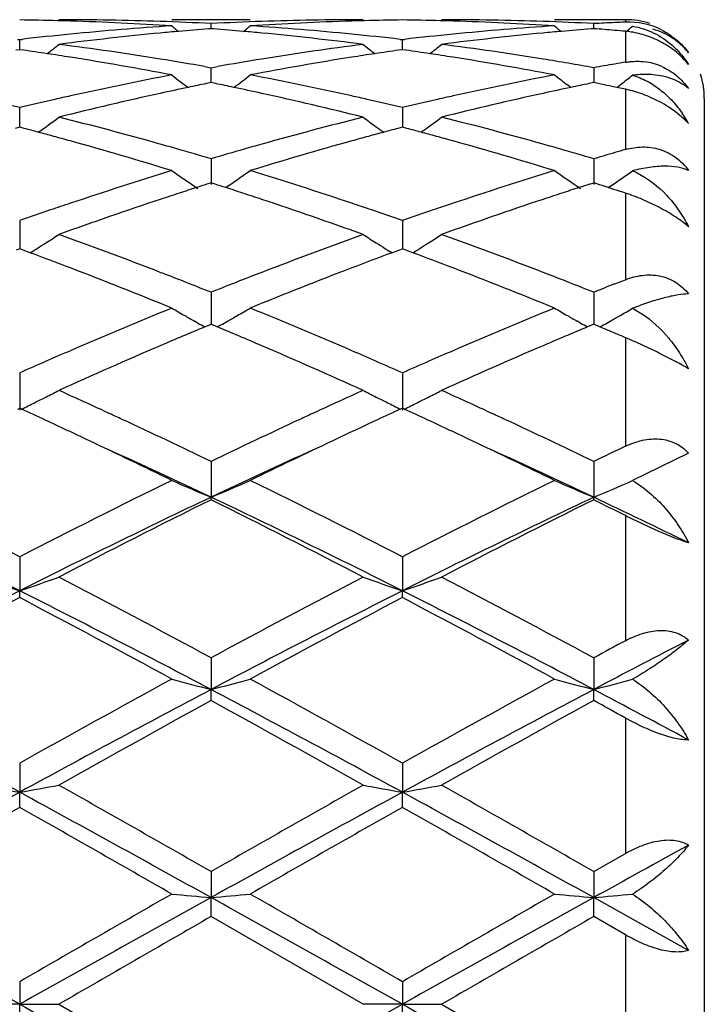
# Model space of a CAD drawing. Units: inches. Extents: x 5.6 to 16.3, y 6.8 to 11.7.
# Drawn here: x 16.1 to 16.3, y 10.3 to 10.5 of the extents above; entities that cross this region are included whole.
import ezdxf

# ---------------------------------------------------------------- set-up
doc = ezdxf.new("R2010")
doc.units = ezdxf.units.IN
doc.header["$LTSCALE"] = 1.21
doc.header["$MEASUREMENT"] = 0
doc.layers.get('0').update_dxf_attribs({"linetype": 'CONTINUOUS'})

msp = doc.modelspace()

# ---------------------------------------------------------------- linework, layer by layer
at = {"color": 7, "linetype": 'CONTINUOUS'}
for p, q in [((16.1844115691, 10.5251695021), (16.1645033778, 10.5251695021)), ((16.2797023427, 10.5251695021), (16.2616714309, 10.5251695021)), ((16.174457569, 10.5228885268), (16.1738372403, 10.5228400022)), ((16.1744575655, 10.5228892633), (16.174457569, 10.5241753111)), ((16.1750778406, 10.5228400076), (16.174457569, 10.5228885268)), ((16.2716253637, 10.5228885016), (16.2710052044, 10.5228399937)), ((16.2716253831, 10.5228892381), (16.2716253637, 10.5241753276)), ((16.1253457532, 10.5201767378), (16.1258736821, 10.5201159458)), ((16.1258736821, 10.5201159458), (16.1264016267, 10.5201767416)), ((16.125873693, 10.517558485), (16.1258736818, 10.520115946)), ((16.2225133963, 10.5201766889), (16.2230413522, 10.5201158916)), ((16.223041343, 10.5175585513), (16.223041352, 10.5201158918)), ((16.2230413522, 10.5201158916), (16.2235692939, 10.5201766857)), ((16.1258736818, 10.5175581875), (16.1249284409, 10.5174239758)), ((16.1268190275, 10.5174239564), (16.1258736818, 10.5175581875)), ((16.223041352, 10.5175582538), (16.222096058, 10.5174240308)), ((16.2239865616, 10.5174240464), (16.223041352, 10.5175582538)), ((16.1728204704, 10.5132657939), (16.1744575687, 10.5129759049)), ((16.1744575612, 10.5098494188), (16.174457569, 10.5129759046)), ((16.1744575687, 10.5129759049), (16.1760946428, 10.5132657843)), ((16.2716253637, 10.5129759625), (16.2716254161, 10.509180289)), ((16.174457569, 10.509180076), (16.1733273369, 10.5089496544)), ((16.1744575596, 10.5091803635), (16.1744575612, 10.5098494188)), ((16.1755877389, 10.5089496714), (16.174457569, 10.509180076)), ((16.2658077492, 10.5079492717), (16.2649680107, 10.5085909141)), ((16.2716253634, 10.5091800103), (16.2704953059, 10.508949641)), ((16.2727246891, 10.5089559036), (16.2716253634, 10.5091800103)), ((16.2743176989, 10.508628481), (16.2727246891, 10.5089559036)), ((16.2774669972, 10.5079718872), (16.2770100244, 10.5080679257)), ((16.2797023427, 10.5074983666), (16.2774669972, 10.5079718872)), ((16.2774691789, 10.5079687038), (16.2782189437, 10.5085414927)), ((16.2782189437, 10.5085414927), (16.2786442236, 10.5088675011)), ((16.2997023427, 10.5051632198), (16.2997023427, 10.0451757845)), ((16.1258736949, 10.4996325866), (16.1258736818, 10.5028458223)), ((16.223041352, 10.5028457101), (16.2230413357, 10.4978589431)), ((16.1258736818, 10.4978585621), (16.1247021713, 10.4975503546)), ((16.1270452971, 10.4975503169), (16.1258736818, 10.4978585621)), ((16.1258737022, 10.4978588189), (16.1258736949, 10.4996325866)), ((16.2230413521, 10.4978586852), (16.2218697969, 10.4975504568)), ((16.2242128227, 10.4975504872), (16.2230413521, 10.4978586852)), ((16.174457569, 10.4898518923), (16.1744575533, 10.4833348311)), ((16.2716253637, 10.4898519881), (16.2716254505, 10.4833347208)), ((16.1744575689, 10.4837373578), (16.1733803285, 10.4833937948)), ((16.1755347525, 10.4833938193), (16.1744575689, 10.4837373578)), ((16.1781409743, 10.4825377588), (16.1790273474, 10.4831378847)), ((16.2705482802, 10.4833937672), (16.2716253634, 10.4837372549)), ((16.2726876605, 10.483398456), (16.2716253634, 10.4837372549)), ((16.2743176989, 10.4828761497), (16.2726876605, 10.483398456)), ((16.2753254702, 10.4825517602), (16.2743176989, 10.4828761497)), ((16.2770100244, 10.4820070143), (16.2753254702, 10.4825517602)), ((16.2753267625, 10.4825494496), (16.2761943975, 10.4831368914)), ((16.1258736818, 10.4741590569), (16.1258737108, 10.4669923312)), ((16.223041352, 10.4741588929), (16.2230413289, 10.4669925049)), ((16.1258736819, 10.4669923774), (16.1250091302, 10.4666718973)), ((16.1267383228, 10.4666718538), (16.1258736819, 10.4669923774)), ((16.1285124561, 10.466011793), (16.1267383228, 10.4666718538)), ((16.1285145827, 10.465996065), (16.1292136488, 10.4664302188)), ((16.2204005874, 10.4659962882), (16.2197014914, 10.4664304619)), ((16.2204027117, 10.4660120182), (16.2221767566, 10.466672045)), ((16.2221767566, 10.466672045), (16.2230413521, 10.4669925511)), ((16.2239058758, 10.4666720802), (16.2230413521, 10.4669925511)), ((16.225679949, 10.4660120606), (16.2239058758, 10.4666720802)), ((16.2256820726, 10.4659963307), (16.2263810768, 10.4664304553)), ((16.277010024, 10.4580961776), (16.2787778099, 10.4587903709)), ((16.2787778099, 10.4587903709), (16.2797023427, 10.4591522084)), ((16.174457569, 10.4559628083), (16.174457549, 10.4478359346)), ((16.2716253637, 10.4559629374), (16.2716254735, 10.4478357997)), ((16.2814841, 10.4518899651), (16.2838156044, 10.4505182475)), ((16.1711179615, 10.4481507965), (16.1702842135, 10.4486211905)), ((16.1728804681, 10.4471765425), (16.1739021881, 10.4476041457)), ((16.1739021881, 10.4476041457), (16.1744575689, 10.4478361764)), ((16.1750129032, 10.4476041695), (16.1744575689, 10.4478361764)), ((16.1760346409, 10.4471765668), (16.1750129032, 10.4476041695)), ((16.1777971463, 10.4481508347), (16.1786309445, 10.4486212642)), ((16.2682860761, 10.4481505921), (16.2674518084, 10.4486213013)), ((16.2710701171, 10.447604084), (16.2700482811, 10.4471764638)), ((16.2716253634, 10.4478360415), (16.2710701171, 10.447604084)), ((16.2721766268, 10.4476057248), (16.2716253634, 10.4478360415)), ((16.2732102083, 10.447173143), (16.2721766268, 10.4476057248)), ((16.2749326562, 10.4481322907), (16.275797952, 10.4486204216)), ((16.2743176989, 10.4467085398), (16.2732102083, 10.447173143)), ((16.1258736818, 10.4354941246), (16.1258737215, 10.426053316)), ((16.223041352, 10.4354939167), (16.2230413205, 10.4260535519)), ((16.1253988208, 10.4262890847), (16.1258736819, 10.4265073927)), ((16.1263485822, 10.4262890595), (16.1258736819, 10.4265073927)), ((16.1470637374, 10.4259186885), (16.1487052265, 10.4251615422)), ((16.20021021, 10.4251615204), (16.2018517743, 10.4259186965)), ((16.2230413522, 10.4265076083), (16.2225664781, 10.4262892876)), ((16.2235161951, 10.4262893076), (16.2230413522, 10.4265076083)), ((16.2442319513, 10.42591807), (16.2458718951, 10.4251616417)), ((16.2957032999, 10.4151095492), (16.2814841, 10.4081352117)), ((16.174457569, 10.4130079931), (16.174457545, 10.4039212637)), ((16.2716253637, 10.413008149), (16.2716254948, 10.4039211165)), ((16.174457569, 10.4032767671), (16.174457545, 10.4039212637)), ((16.2716253637, 10.4032766067), (16.2716254948, 10.4039211165)), ((16.1258736818, 10.3887898462), (16.1258737215, 10.3801688672)), ((16.223041352, 10.3887896049), (16.2230413205, 10.3801690314)), ((16.1258736818, 10.3784336942), (16.1258737215, 10.3801688672)), ((16.223041352, 10.3784339409), (16.2230413205, 10.3801690314)), ((16.174457569, 10.3631413803), (16.174457545, 10.3550970345)), ((16.2716253637, 10.3631415552), (16.2716254948, 10.3550969432)), ((16.174457569, 10.3522935246), (16.174457545, 10.3550970345)), ((16.2716253637, 10.3522933469), (16.2716254948, 10.3550969432)), ((16.1258736818, 10.3363881694), (16.1258737215, 10.3290193118)), ((16.223041352, 10.3363879067), (16.2230413205, 10.329019396)), ((16.1258736818, 10.3251818979), (16.1258737215, 10.3290193118)), ((16.223041352, 10.3251821634), (16.2230413205, 10.329019396)), ((16.2716253637, 10.3088636754), (16.2797023427, 10.3134784819)), ((16.174457569, 10.3088634902), (16.174457545, 10.3022649052)), ((16.2716253637, 10.3088636754), (16.2716254948, 10.3022648742)), ((16.174457569, 10.2974429615), (16.174457545, 10.3022649052)), ((16.2716253637, 10.2974427756), (16.2716254948, 10.3022648742)), ((16.2957032999, 10.2888580234), (16.2716254948, 10.3022648742)), ((16.2130864619, 10.2751695021), (16.1744575688, 10.2974429614)), ((16.2797023427, 10.2927942289), (16.2716253633, 10.2974427755)), ((16.1258736818, 10.2809167329), (16.1258737215, 10.2751695021)), ((16.223041352, 10.2809164621), (16.2230413205, 10.2751695021)), ((16.1258737215, 10.2751695021), (16.1159185933, 10.2751695022)), ((16.1258736818, 10.2694222713), (16.1258737215, 10.2751695021)), ((16.1258737215, 10.2751695021), (16.1358290675, 10.2751695021)), ((16.1358290675, 10.2751695021), (16.174457569, 10.2528960428)), ((16.2230413205, 10.2751695021), (16.213086462, 10.2751695021)), ((16.2230413205, 10.2751695021), (16.232996014, 10.2751695021)), ((16.223041352, 10.2694225421), (16.2230413205, 10.2751695021)), ((16.232996014, 10.2751695021), (16.2716253637, 10.252896229))]:
    msp.add_line(p, q, dxfattribs=at)
at = {"color": 9, "linetype": 'CONTINUOUS'}
for p, q in [((16.2797023427, 10.5251695021), (16.2797023427, 10.5245474663)), ((16.2797023427, 10.5222169107), (16.2797023427, 10.5143731695)), ((16.2797023427, 10.5074983666), (16.2797023427, 10.492204202)), ((16.2797023427, 10.481129883), (16.2797023427, 10.4591522084)), ((16.2797023427, 10.4444336859), (16.2797023427, 10.4168745536)), ((16.2797023427, 10.3992498758), (16.2797023427, 10.3674912159)), ((16.2797023427, 10.3478441577), (16.2797023427, 10.3134784819)), ((16.2797023427, 10.2927942289), (16.2797023427, 10.2575447757))]:
    msp.add_line(p, q, dxfattribs=at)
at = {"color": 7, "linetype": 'CONTINUOUS'}
for centre, radius, start, end in [((16.1159058826, 9.7742206989), 0.7509488904, 88.5054567257, 89.2394560997), ((16.1358193287, 9.7742195744), 0.7509499278, 88.0340285828, 89.9992569545), ((16.2130963319, 9.7742014317), 0.7509680705, 90.0007530485, 91.9659451706), ((16.2330085246, 9.774230502), 0.7509390861, 90.7605060173, 91.4944792477), ((16.2130739543, 9.7741927182), 0.7509768695, 88.5055948483, 89.2395150724), ((16.2329855561, 9.7741596291), 0.7510098731, 88.0341308086, 89.9992021473), ((16.2797023427, 10.5051695021), 0.02, 72, 90), ((16.1158832256, 9.7733083937), 0.7518614762, 88.2571712032, 88.5055440021), ((16.115728837, 9.7692182289), 0.755954445, 86.3006793423, 88.2549033845), ((16.2139925168, 9.7587854642), 0.766411579, 93.7023096827, 95.6341004424), ((16.1357066717, 9.7709342706), 0.7542371626, 87.0549836143, 88.034037295), ((16.4524399679, 10.873897215), 0.4534504736, 230.5807451389, 230.8645013228), ((16.2338733635, 9.7593937097), 0.7658032238, 94.4963897482, 95.0664207085), ((16.2132095132, 9.7708999117), 0.75427153, 91.9659341161, 92.9449617592), ((16.1150423291, 9.7593862658), 0.7658106023, 84.9336801198, 85.5036995734), ((15.896460205, 10.8739105328), 0.4534701432, 309.1358916127, 309.4196284312), ((16.2331269108, 9.7704697643), 0.7547016981, 91.7435028118, 93.7009661133), ((16.1350913003, 9.7608658586), 0.7643246228, 84.3631907913, 86.3002526561), ((16.2330309503, 9.7733275343), 0.7518423315, 91.4943929919, 91.7428193913), ((16.2130518001, 9.773300627), 0.7518692351, 88.2572110065, 88.5056800849), ((16.2129022315, 9.7693377655), 0.7558348129, 86.3004987567, 88.255014335), ((16.3111710566, 9.7586707473), 0.7665267338, 93.7025382017, 95.6340212963), ((16.2328705709, 9.7707954826), 0.7543759841, 87.0552297773, 88.0341677781), ((16.549683839, 10.8739748642), 0.4535586032, 230.5795748161, 230.8632496362), ((16.3310408218, 9.75934316), 0.7658535698, 94.4960555923, 95.0660514043), ((16.3104399268, 9.7696248079), 0.7555481836, 92.7403155792, 92.944736131), ((16.2123291761, 9.7608980908), 0.7642940691, 85.3478819775, 85.5503530162), ((16.310401438, 9.7704285058), 0.7547435645, 92.5357112555, 92.740314014), ((16.2122190452, 9.7595448667), 0.7656517672, 85.1457116278, 85.3478809272), ((16.3103687348, 9.771166492), 0.7540048541, 92.3309393761, 92.5357096486), ((16.2804598481, 10.5059143265), 0.0186485311, 63.2212959185, 92.3280011997), ((15.9937806843, 10.873735528), 0.4532385696, 309.1366019809, 309.4031191069), ((16.2150065453, 9.7484750572), 0.7767717305, 95.6338720408, 96.5498806206), ((16.2349725244, 9.7478037109), 0.7774453003, 95.4168107589, 97.326575891), ((16.2341630176, 9.7561038179), 0.7691058415, 95.0662709974, 95.4151451412), ((16.1147533942, 9.7561044818), 0.7691050803, 84.5849271342, 84.9338294269), ((16.1136103132, 9.7448197972), 0.7804472795, 82.6771349871, 84.5795648626), ((16.1340467813, 9.7497773459), 0.7754621136, 83.449295197, 84.3668607457), ((16.3121822104, 9.7483883401), 0.7768587384, 95.6337857201, 96.5497375653), ((16.3321216355, 9.7479555304), 0.7772924458, 95.4165587163, 97.3266990565), ((16.3313188207, 9.7561854049), 0.7690235378, 95.0659076219, 95.4148926028), ((16.2120976693, 9.7581160538), 0.7670857262, 84.9438579328, 85.14570927), ((16.2777023643, 10.4996804014), 0.0226250783, 81.2650875283, 84.928632609), ((15.8525523495, 10.870154792), 0.4512478122, 308.3998146645, 308.8852790351), ((16.0341798708, 9.7279430745), 0.7974633275, 80.8071241386, 82.6768325417), ((16.3153160693, 9.7239378299), 0.8015098864, 97.3278243537, 99.1881027486), ((16.4963713328, 10.8701652483), 0.4512610695, 231.1147485867, 231.6001745956), ((15.9496703831, 10.8702112126), 0.451322436, 308.4002696877, 308.8856161256), ((16.131315612, 9.7277175165), 0.7976910233, 80.807500503, 82.6766745333), ((16.0137708766, 9.7246980741), 0.8007460327, 81.448410829, 81.8839513449), ((16.0129166384, 9.7190167304), 0.8064912384, 81.023718963, 81.4484160791), ((16.0098231848, 9.7001369908), 0.8256224234, 79.2018384125, 81.0160959785), ((16.0311052583, 9.7083596783), 0.8172863979, 80.0145986862, 80.8136782699), ((16.3181721508, 9.7062022509), 0.8194739564, 99.1872278244, 99.9841929623), ((16.3382591222, 9.7049220724), 0.8207660788, 98.9786584151, 100.8036475999), ((16.3359880287, 9.7190850829), 0.8064221731, 98.5515522584, 98.9763214306), ((16.3351351928, 9.7247571137), 0.8006863852, 98.1160056309, 98.5515574196), ((16.1109449424, 9.7247176637), 0.8007258063, 81.4486900266, 81.8842170518), ((16.1101006016, 9.7191019671), 0.806404623, 81.0238740794, 81.4486951351), ((16.1070560366, 9.7005196142), 0.825234435, 79.2012807017, 81.0163751912), ((16.1281016873, 9.7072747791), 0.8183846545, 79.8995563312, 80.8140198029), ((16.4162653224, 9.7009360726), 0.8248208899, 99.9096542706, 100.0995639259), ((16.4157254241, 9.704026305), 0.8216838489, 99.719128797, 99.9096522161), ((16.415205482, 9.7070620289), 0.8186039204, 99.5279985278, 99.7191292751), ((16.282570662, 10.4988655728), 0.0157417967, 66.3444471298, 82.8333918423), ((16.3254088761, 9.6679973224), 0.8583593179, 100.8044171085, 102.5599010045), ((16.440888656, 10.8651357908), 0.4491120183, 232.0187272786, 232.6852325853), ((15.908012147, 10.8651492307), 0.4491313159, 307.3151768719, 307.9816397973), ((16.0246776733, 9.673675695), 0.8525619862, 77.4339690672, 79.2013881544), ((16.4226541024, 9.6676375235), 0.8587272053, 100.8049748124, 102.5596919296), ((16.5382264051, 10.8653393139), 0.4493768696, 232.0176425585, 232.548986428), ((16.0051640922, 10.8651817203), 0.4491672351, 307.5071462294, 307.9652122196), ((16.2797023427, 10.5051695021), 0.02, 0, 18), ((16.3464099465, 9.6631295888), 0.8633477768, 101.8824837675, 102.3617681491), ((16.3448214413, 9.6706768752), 0.8556351326, 101.5620476106, 101.8824541437), ((16.0041018018, 9.6707008679), 0.8556100065, 78.1177520845, 78.4381664182), ((16.002151878, 9.6614710083), 0.8650435876, 77.6388754253, 78.1172417416), ((16.4435074963, 9.6634029738), 0.8630658072, 101.881654841, 102.3611541907), ((16.4419766548, 9.6706768138), 0.8556326232, 101.561210156, 101.8816263223), ((16.1010320554, 9.6695983546), 0.8567376887, 78.1468077423, 78.3307228313), ((16.3293696836, 9.6500137447), 0.8767738531, 102.5569805879, 102.8220112429), ((16.3514436528, 9.640354143), 0.8866728166, 102.3644273911, 104.0738691573), ((15.9958539552, 9.6334607435), 0.8937527378, 75.9329857798, 77.6288944451), ((16.0195244914, 9.6499278311), 0.8768621526, 77.1778739219, 77.4429178003), ((16.4265870798, 9.6497799908), 0.8770126602, 102.5567927137, 102.8218341571), ((16.4485068281, 9.6407861973), 0.8862284969, 102.3638560856, 104.0741541072), ((16.2732571882, 10.4772770503), 0.030900938, 76.7380499131, 77.9611597186), ((15.9203581323, 9.6411318389), 0.8858824018, 76.5857607909, 77.178095905), ((16.3319119957, 9.6389158539), 0.8881592068, 102.8230459352, 103.4138790026), ((16.0175192686, 9.6411343612), 0.8858813553, 76.5853102222, 77.1776327593), ((16.4291088502, 9.6387715663), 0.8883062197, 102.8228596526, 103.4135527625), ((15.8687409927, 10.8587772536), 0.4469473078, 305.8664760233, 306.6969820716), ((15.909399652, 9.5967680766), 0.9315804382, 74.2938897548, 75.9328186415), ((16.4417220227, 9.5884622866), 0.9401733814, 104.0745665905, 105.6985238492), ((16.4803154759, 10.8589680472), 0.4471845103, 233.3031472264, 233.8281603101), ((15.9657455713, 10.8589919172), 0.4472164549, 306.172254207, 306.6972265742), ((16.0064336553, 9.5962565646), 0.9321089238, 74.2945363142, 75.9325341313), ((16.2693543467, 10.4842971313), 0.0300718036, 33.0618127999, 34.2791860949), ((16.2688659738, 10.4839822193), 0.0306528987, 28.8930351026, 33.0571279751), ((15.8881220145, 9.5918228888), 0.9367104723, 74.9972749599, 75.2224857085), ((16.4799644244, 10.8584888987), 0.4465905237, 233.8282358506, 234.1336533394), ((16.4607579596, 9.5919536092), 0.936575253, 104.7774744299, 105.0027065255), ((15.9853149004, 9.591892027), 0.9366373172, 74.9976922246, 75.2229096338), ((15.9660850979, 10.8585284583), 0.4466419359, 305.8668190455, 306.172184777), ((16.2787508205, 10.4830433276), 0.0231401827, 44.7379795504, 46.000641148), ((16.2798386109, 10.4841135453), 0.0216142004, 42.7777385569, 44.7524194936), ((15.8861964291, 9.5846397125), 0.944147266, 74.7516667887, 74.9972460656), ((15.8840330331, 9.5767054568), 0.952371176, 74.4870923371, 74.7516367443), ((16.4648445056, 9.576845187), 0.9522266236, 105.2483689993, 105.5129894589), ((16.4626822915, 9.5847750997), 0.9440072146, 105.0027354103, 105.2483388897), ((15.9834114432, 9.5847911896), 0.9439888504, 74.7520615548, 74.9976636746), ((15.9812731178, 9.5769486754), 0.9521176549, 74.4873415876, 74.7520317232), ((15.8740370962, 9.5414058692), 0.9890582939, 72.9216204714, 74.476044008), ((15.8999267818, 9.5624019204), 0.9672278142, 74.0285761392, 74.3047801946), ((16.449020915, 9.5622740779), 0.9673596405, 105.6950141026, 105.9712037039), ((16.4721870105, 9.5506191299), 0.9794610663, 105.5165389658, 107.0861925976), ((15.9714291737, 9.5421853427), 0.9882474009, 72.9207641472, 74.4764508356), ((15.9968780453, 9.5615852057), 0.9680725075, 74.0295475962, 74.3055689344), ((15.8963507163, 9.5499182413), 0.980213594, 73.5176082502, 74.0283982612), ((16.4534905297, 9.54672004), 0.9835431277, 105.9722132069, 106.4812648543), ((15.9934151169, 9.5494956775), 0.9806482204, 73.5188218773, 74.0293758119), ((16.5518637825, 9.5426720952), 0.9877668353, 106.3189058249, 106.4816994541), ((16.5501118002, 9.5486559575), 0.9815317691, 106.1552133472, 106.318903866), ((16.5483962921, 9.5545781686), 0.9753660938, 105.9906270434, 106.1552152935), ((16.4736157462, 9.4812088116), 1.0520768825, 107.0862880654, 108.5595599376), ((16.4209147443, 10.852950464), 0.4469630124, 234.9931274267, 235.5074276819), ((15.9280058036, 10.8529373655), 0.4469490705, 304.1688488558, 305.0072476575), ((15.8786368779, 9.4916039978), 1.0411598654, 71.4324848638, 72.921203697), ((16.5676793178, 9.4908801985), 1.041920233, 107.0793650273, 108.5669877171), ((16.5181109972, 10.8529750895), 0.4469993609, 234.9920013708, 236.0206545719), ((16.025272767, 10.8528074983), 0.4467863269, 304.1675476265, 304.9914251184), ((16.2734653939, 10.467525882), 0.0208601194, 63.8112367328, 67.3932769661), ((16.4941112018, 9.4797268145), 1.0536677773, 107.8705241145, 108.1222336526), ((16.4209216389, 10.8529608899), 0.4469755099, 235.5074560988, 236.0218593213), ((16.4911604821, 9.4888691873), 1.0440610236, 107.7202252904, 107.8703670703), ((15.8577826199, 9.4889382191), 1.0439867618, 72.1299341603, 72.280086872), ((15.8548382518, 9.4798153618), 1.0535729925, 71.8780504078, 72.1297774353), ((16.5911403517, 9.4800833135), 1.0532859176, 107.8692972593, 108.1210911258), ((16.5883049054, 9.4888691723), 1.0440538505, 107.7189955629, 107.869146336), ((16.498092674, 9.4675640723), 1.066465606, 108.1222770878, 108.393345032), ((15.8508653761, 9.4676786803), 1.0663433793, 71.6068871625, 71.8780070061), ((16.5949624107, 9.4684067688), 1.0655720818, 108.1211329237, 108.3924799636), ((15.9510386877, 9.476880917), 1.0566625685, 71.8781213522, 72.0316600216), ((16.4850547851, 9.4469224357), 1.0882210742, 108.5559329256, 108.836607887), ((16.51035622, 9.4309223707), 1.1051050083, 108.3972415426, 109.8102596466), ((15.8342900058, 9.4185888437), 1.1181555445, 70.198106242, 71.5946384529), ((15.8637924722, 9.4467289363), 1.0884259451, 71.1632791486, 71.4439322484), ((16.5823649117, 9.4464835206), 1.0886822618, 108.5556594866, 108.8362789844), ((16.6115627242, 9.4192470518), 1.1174584258, 108.4048487242, 109.8022434186), ((16.491807127, 9.4271777025), 1.1090884738, 108.8374198036, 109.2651772369), ((15.8583010596, 9.4306354872), 1.105430495, 70.7340670711, 71.1632181469), ((16.5877971947, 9.4305629503), 1.1055041005, 108.8363391886, 109.2654532981), ((15.8917611238, 10.8480108473), 0.4494301369, 302.3931014141, 302.8922530444), ((15.7336563784, 9.3536686204), 1.1871561508, 68.8714122149, 70.198056728), ((16.6153377504, 9.3534499749), 1.1873884947, 109.8019375411, 111.128329303), ((16.4571826325, 10.8480551756), 0.449482688, 237.1077942711, 237.606853339), ((15.9888870559, 10.8480697144), 0.4495018405, 302.3935337119, 302.8925680228), ((15.8304500397, 9.3526545831), 1.1882366851, 68.8722501008, 70.1976860524), ((15.8913599884, 10.848642764), 0.450178621, 302.0578526723, 302.3931245775), ((16.4575610298, 10.8486514098), 0.4501888606, 237.6068409227, 237.9420960573), ((15.9884898003, 10.8486955118), 0.450243079, 302.0583706403, 302.3935564442), ((15.7031054694, 9.3254781981), 1.2172871417, 69.0298573135, 69.5450157653), ((15.8910683918, 10.8491078518), 0.450727561, 301.8945402245, 302.0578876019), ((16.6457084481, 9.3257485564), 1.2169986572, 110.4549624611, 110.9702571801), ((16.457860156, 10.8491285061), 0.4507519745, 237.9420602323, 238.1053836471), ((15.8004426397, 9.3258996387), 1.2168332275, 69.030181783, 69.5455709495), ((15.9882005304, 10.8491568794), 0.4507876311, 301.8950718026, 302.0584052703), ((15.6763817353, 9.2564880901), 1.2912717856, 67.7891450082, 69.0181669279), ((15.7096855398, 9.2908884008), 1.2543565065, 68.6084801573, 68.8837693162), ((16.6393125816, 9.2906580095), 1.2546012469, 111.1159651806, 111.3912170656), ((16.6724491816, 9.2567160308), 1.2910289937, 110.9819739556, 112.2112264863), ((15.7741553818, 9.2580352774), 1.2896104772, 67.788069642, 69.0186660952), ((15.8063016419, 9.2894004772), 1.2559430779, 68.60980091, 68.8847834438), ((15.7009301252, 9.2685330965), 1.2783651906, 68.2586993864, 68.6085518017), ((16.6480638493, 9.2683129425), 1.2785988866, 111.3911454163, 111.7409277803), ((15.7978716621, 9.2678746381), 1.27906074, 68.2602129462, 68.6098700197), ((16.7470675961, 9.2637285477), 1.2835373607, 111.4827078264, 111.7412492873), ((16.6881881849, 9.1693906229), 1.3853499845, 112.210858692, 113.366181607), ((16.3958723385, 10.8475198907), 0.4582686361, 239.6768605321, 240.1531780961), ((16.3967261737, 10.8490072811), 0.4599836768, 240.1531366368, 240.5092790457), ((15.952175857, 10.8490243481), 0.4600049307, 299.4911022064, 299.8472153115), ((15.9530554009, 10.8474923877), 0.458238437, 299.8471605872, 300.3234948884), ((15.6606205202, 9.1691552614), 1.3856080429, 66.6336459138, 67.7887531185), ((16.793758957, 9.1494098629), 1.4070245337, 112.2200688769, 113.3575861881), ((16.4930894866, 10.8475872782), 0.4583515916, 239.675816063, 240.1520665069), ((16.4939095492, 10.8490157881), 0.4599987538, 240.1520276701, 240.5080829643), ((16.0502842502, 10.8474013084), 0.4581294502, 299.8369434199, 300.3088199751), ((16.316869718, 10.3609351927), 0.0975956586, 110.795980951, 111.2583395247), ((16.3977412873, 10.8508053411), 0.4620484975, 240.6281806178, 240.8782250321), ((15.9511716953, 10.8508030381), 0.4620474997, 299.1221456466, 299.3721914393), ((16.4948886325, 10.8507499492), 0.4619902174, 240.6270683439, 240.8771045016), ((16.0484226817, 10.8506738864), 0.4618944737, 299.1219991311, 299.3664380596), ((16.0492077919, 10.8492809946), 0.4602955522, 299.4899586089, 299.6552581082), ((16.0496056772, 10.848582239), 0.4594914552, 299.6552532341, 299.8370771208), ((16.7216103004, 9.1376675254), 1.4198303753, 112.7353794883, 113.2306591394), ((15.6274116064, 9.1378979138), 1.419576636, 66.7696237641, 67.2650027131), ((16.8146213804, 9.1473823143), 1.4092638828, 112.7321597451, 113.231186336), ((15.7319957047, 9.1555247271), 1.4004530637, 67.0971357265, 67.2166590707), ((15.7267297835, 9.1430602679), 1.4139842376, 66.9786528144, 67.0971359831), ((16.7220547943, 9.0902194063), 1.4714600184, 113.3540867295, 113.6153735069), ((16.7642153025, 9.03922588), 1.527095688, 113.2427432266, 114.2985358105), ((15.5848795861, 9.0396235471), 1.526659444, 65.7014579546, 66.7575570733), ((15.6266800725, 9.0898124635), 1.4719048704, 66.3845282792, 66.6457576599), ((16.8217425968, 9.0843936738), 1.4778071715, 113.3542313548, 113.6144399127), ((16.8506687603, 9.063534203), 1.5005322611, 113.2331511891, 114.3076325441), ((16.7358608078, 9.0586129834), 1.5059501887, 113.6149344927, 113.8943437491), ((15.6128597819, 9.058173503), 1.5064305727, 66.1056619142, 66.3849676131), ((16.835687896, 9.0525359538), 1.5125833911, 113.6150452457, 113.893209828), ((15.9173226058, 10.8547100394), 0.4766966766, 296.8374021651, 297.2823830225), ((15.471168962, 8.9586467215), 1.6154630211, 65.2669699465, 65.7049079787), ((16.8828945304, 8.947353189), 1.6278744409, 114.2966928618, 114.7312923563), ((16.4316198094, 10.854762965), 0.4767560386, 242.7176608448, 243.1625558067), ((16.014453813, 10.8547742172), 0.4767700973, 296.8377867635, 297.2826649543), ((15.5675586123, 8.9569521568), 1.6173273205, 65.2670261892, 65.7045093497), ((15.9144448909, 10.8604570829), 0.4831239808, 296.0155191868, 296.4543700225), ((15.9160602966, 10.8572063716), 0.4794940144, 296.4545955372, 296.8373248619), ((16.4328586872, 10.8572131563), 0.4795016268, 243.1626425334, 243.5453534404), ((16.434482915, 10.8604815122), 0.4831513204, 243.5455748457, 243.9843813934), ((16.0115841717, 10.8605050266), 0.4831792705, 296.0160576226, 296.4548476639), ((16.0131950298, 10.8572635345), 0.4795595839, 296.4550724966, 296.8377097092), ((15.4255104796, 8.9025494742), 1.6771870408, 65.0750653569, 65.3001180084), ((15.4442432509, 8.9000779448), 1.6799245978, 65.0869148926, 65.2069840859), ((16.9049167408, 8.8995381169), 1.6805172013, 114.7928676466, 114.9128809697), ((16.9231472678, 8.9031064806), 1.6765736806, 114.6998439598, 114.9249674794), ((15.5229109524, 8.9030126476), 1.676669165, 65.0756293568, 65.3007370396), ((15.5403074688, 8.8976759153), 1.6825676224, 65.0872950951, 65.207204608), ((15.3974761968, 8.8423611987), 1.7435839254, 64.6652574702, 65.0731589789), ((15.4105431723, 8.8277505695), 1.7597176775, 64.271203404, 65.0837625888), ((16.9509961635, 8.8010483394), 1.7892529485, 114.9226123663, 115.721779435), ((16.9455115802, 8.8550057075), 1.7296193848, 114.9253037819, 115.3364995469), ((15.4953172685, 8.8437687388), 1.7420239582, 64.6654419796, 65.0737519767), ((15.5062794525, 8.8246417861), 1.7631398318, 64.2731543256, 65.084141049), ((15.3429805508, 8.7277987281), 1.8704471775, 63.9463862035, 64.6581366121), ((16.9939049936, 8.752820482), 1.8426845991, 115.3368090593, 116.0592989133), ((15.4418883602, 8.7314490523), 1.8664036652, 63.9451491149, 64.6584297467), ((15.3709977574, 8.7063137358), 1.8781424198, 64.6722985422, 65.5507531962), ((16.9778410331, 8.7065061226), 1.8779358856, 114.44953674, 115.3281083631), ((15.4692467891, 8.7087014815), 1.8755215804, 64.6709432344, 65.5506351034), ((17.0676890034, 8.7603885857), 1.8343578547, 115.4403282142, 115.7200266915), ((15.1660260753, 8.5244672116), 2.0969039829, 62.7582990689, 63.9393242098), ((17.1132409742, 8.469651526), 2.1582367948, 116.0776737387, 117.2251268975), ((16.373324182, 10.882781467), 0.5185123273, 246.2510042748, 247.4472969297), ((15.9755870075, 10.8827835598), 0.5185157561, 292.5530124226, 293.7492825605), ((15.2645056217, 8.5271170709), 2.0939473179, 62.7570211489, 63.9397103471), ((17.211808325, 8.4668678295), 2.1613522243, 116.0785529104, 117.2243639892), ((16.4704903536, 10.8827557012), 0.5184879859, 246.2500479566, 247.4463926307), ((16.0728050749, 10.882687562), 0.5184080137, 292.5519599794, 293.7369493704), ((15.1118319321, 8.3675656835), 2.2536309205, 63.2589387359, 64.6338747258), ((17.1411181192, 8.3651228254), 2.2563536376, 115.3671497948, 116.7404214103), ((17.1515714346, 8.433289639), 2.1989999525, 116.3814173278, 117.5104926858), ((15.2081656397, 8.365865043), 2.2555250398, 63.2594616823, 64.6332348844), ((15.1637409642, 8.3671655542), 2.2731689172, 62.5081578385, 63.6004013906), ((17.2366989624, 8.368327649), 2.2527777437, 115.3655979765, 116.741054065), ((17.2465969379, 8.4374441302), 2.194326069, 116.3795089582, 117.5110071522), ((15.3477198833, 8.5399558108), 2.0797994434, 63.3774031705, 63.6260327604), ((15.3709811143, 8.501648712), 2.1047091488, 63.9370318898, 64.664452717), ((16.3141997361, 10.9362250601), 0.5870819172, 250.2607477122, 251.2897040401), ((15.9375642001, 10.9361901936), 0.5870436025, 288.7098629005, 289.7389064769), ((14.8838602526, 7.9777801925), 2.7121189925, 61.5844395702, 62.5082967468), ((17.517881484, 7.8782086177), 2.8248324995, 117.5098909864, 118.3968916432), ((16.4113612073, 10.9362183693), 0.5870734588, 250.261114836, 251.2900558745), ((16.0347042371, 10.9362582552), 0.5871167532, 288.7102850416, 289.7391349993), ((14.9776382525, 7.9713200926), 2.7194140092, 61.5863951278, 62.507787999), ((17.4573653203, 7.7404061776), 2.9565549099, 116.7662958014, 117.8258098967), ((14.7924467817, 7.7366656043), 2.9607662699, 62.1748623498, 63.2328644366), ((17.5562378017, 7.7371321339), 2.9602460876, 116.7672182345, 117.8254068725), ((14.8914178977, 7.7401679353), 2.9568271386, 62.1740840597, 63.2335039853), ((17.4696370177, 7.8236435235), 2.8866334577, 117.7433812667, 118.6132362687), ((14.7237058263, 7.7146452701), 3.0102895981, 61.4044129758, 62.2385296021), ((17.5682553863, 7.8209839916), 2.8896627902, 117.7442887581, 118.6132294531), ((14.8248297413, 7.722035366), 3.0019075765, 61.4031961429, 62.2396505234), ((17.7486879973, 7.5553183105), 3.1655132329, 117.3228858719, 117.8145168972), ((17.7285649945, 7.6673928098), 3.064267349, 118.2178396015, 118.3893702062), ((18.069955696, 6.8646587986), 3.978989784, 118.6121750802, 119.2477404112), ((16.354195706, 11.0523016661), 0.7200000728, 254.7244426719, 255.5440080955), ((15.9947164905, 11.052302281), 0.7200013905, 284.456202661, 285.2757555403), ((14.3739196312, 7.0364998842), 3.7826593951, 60.7355204837, 61.4040768418), ((18.1724168454, 6.8550900741), 3.9899247378, 118.6131006508, 119.2469307448), ((16.4513605939, 11.052258635), 0.7199577282, 254.7237834553, 255.5433909872), ((16.0919170062, 11.05221151), 0.7199054523, 284.4554945251, 285.2672819757), ((14.0986979995, 6.6105803248), 4.2351186416, 61.4021740031, 62.1481582765), ((18.1556646813, 6.6057345329), 4.2406250584, 117.8524984466, 118.5975112153), ((14.1940562753, 6.6072276162), 4.2389284455, 61.4023937152, 62.1477035661), ((18.249168973, 6.6125077043), 4.2329248067, 117.8514861419, 118.5978572668), ((14.5134448256, 7.0235854162), 3.7669839819, 61.7625888582, 62.1774785299), ((18.1534103827, 6.7502737104), 4.1098419655, 118.7844318265, 119.4007115703), ((14.0761890248, 6.5358012923), 4.3552662193, 60.6168972166, 61.1984530878), ((18.2422468714, 6.7651377713), 4.0928027379, 118.7824088458, 119.4012634874), ((14.470710612, 7.0733886025), 3.7409237182, 61.0812930247, 61.2225263989), ((16.2989534064, 11.3255055006), 1.0114056069, 259.5736927001, 260.1465978636), ((15.9528089181, 11.3254446641), 1.0113431212, 279.8531612904, 280.4261139994), ((13.1374154226, 5.005781553), 6.111162167, 60.2005004781, 60.6169889069), ((19.4889715116, 4.5171107473), 6.6731104075, 119.4002966676, 119.7817150423), ((16.3961159202, 11.3254964457), 1.0113957324, 259.5738982175, 260.1467930942), ((16.0499516432, 11.3255637826), 1.0114646562, 279.853395664, 280.4262423029), ((13.2160202046, 4.9729314188), 6.148893879, 60.2025232675, 60.6164619907), ((19.61657099, 3.9326769555), 7.2868486303, 118.6227691381, 119.058875179), ((12.630082392, 3.923457634), 7.297381546, 60.9413235455, 61.3767982493), ((19.7187850476, 3.9235705928), 7.2972596622, 118.6232982274, 119.0587801933), ((12.7307311941, 3.9297603005), 7.2901815472, 60.941177678, 61.3770853232), ((19.5747385544, 4.230238372), 7.0030711472, 119.5036440217, 119.8674434841), ((12.3191805743, 3.6025929781), 7.7255494434, 60.1493412002, 60.4791164504), ((19.6811367711, 4.2141623912), 7.0216085468, 119.5045934884, 119.8674316644), ((12.4439651896, 3.6510526588), 7.6697732227, 60.1480875568, 60.4802644774), ((20.4409396788, 2.795676825), 8.586736569, 118.8650818883, 119.0486982358), ((25.5653041731, -6.0673403633), 18.87772121, 119.8667037709, 120.0019972619), ((16.3435805506, 12.2375016927), 1.9426126775, 264.710755256, 265.0055318732), ((16.0053328886, 12.2374913904), 1.942602558, 274.9945430853, 275.2893170199), ((8.5728220197, -2.9599877752), 15.2920698681, 59.9818950071, 60.1489126318), ((25.7877596872, -6.2848829632), 19.1287623079, 119.8676468637, 120.0011661948), ((16.4407446999, 12.2373719589), 1.9424831363, 264.7105171678, 265.005310483), ((16.1025233278, 12.2373319179), 1.942441764, 274.9942916886, 275.2862633339), ((4.0053353013, -11.4007706397), 24.8345290398, 60.7873829086, 60.915724433), ((28.2733688542, -11.4489762904), 24.8897599108, 119.084563989, 119.21262021), ((4.084602177, -11.4327168832), 24.8711486699, 60.7873078329, 60.9154597826), ((28.3199809166, -11.358507673), 24.7861238541, 119.0840920834, 119.2126844083), ((27.1903669445, -8.851904204), 22.0918029195, 119.9102217239, 120.0258672985), ((27.0409837039, -8.42488246), 21.5987161955, 119.9081495992, 120.0264370017), ((24.7999795839, 25.7713019581), 17.7586664365, 240.7616689202, 240.9411468808), ((7.5570545665, 25.7567285939), 17.7419840585, 299.0587929001, 299.2384394844), ((24.8712567649, 25.7250077853), 17.7056243422, 240.7616034644, 240.9416200439)]:
    msp.add_arc(centre, radius, start, end, dxfattribs=at)
for points, knots in [([(16.2814841, 10.5235185301), (16.2833590195, 10.5232176239), (16.2869913896, 10.5220433575), (16.2901355978, 10.5199061201), (16.291524798, 10.5186784524)], [0, 0, 0, 0, 0.5059935053, 1, 1, 1, 1]), ([(16.2957032999, 10.5167807739), (16.2951429646, 10.517478843), (16.2939074313, 10.5187973041), (16.2917569656, 10.5204792235), (16.2893248533, 10.5218396527), (16.287560536, 10.522493003), (16.2866460774, 10.5227557538)], [0, 0, 0, 0, 0.2438274278, 0.4899121952, 0.7408321367, 1, 1, 1, 1]), ([(16.2888868605, 10.5225525964), (16.2902235395, 10.5218778676), (16.2927477402, 10.5202029463), (16.2948118398, 10.5179876412), (16.2957032999, 10.5167807739)], [0, 0, 0, 0, 0.4994847615, 1, 1, 1, 1]), ([(16.2888867484, 10.5194157822), (16.2876517405, 10.5200887254), (16.285127489, 10.5211885802), (16.2824538445, 10.5218410405), (16.2811382793, 10.5220430635)], [0, 0, 0, 0, 0.5137833142, 1, 1, 1, 1]), ([(16.2957032999, 10.5137690574), (16.2947915747, 10.5149075405), (16.2926861127, 10.5170280289), (16.290209547, 10.5186950028), (16.2888867484, 10.5194157822)], [0, 0, 0, 0, 0.4919274983, 1, 1, 1, 1]), ([(16.291524798, 10.5186784524), (16.2919261076, 10.5183238059), (16.2934872119, 10.5168398398), (16.2948334694, 10.5151326179), (16.2957032999, 10.5137690574)], [0, 0, 0, 0, 0.248757781, 1, 1, 1, 1]), ([(16.2797023427, 10.5143731694), (16.2800950176, 10.5144390775), (16.2816954459, 10.5146521827), (16.2833279457, 10.5146363555), (16.28453453, 10.5144843879)], [0, 0, 0, 0, 0.2466526883, 1, 1, 1, 1]), ([(16.2888868584, 10.5132846513), (16.2902291721, 10.5126949041), (16.292789581, 10.5111080686), (16.2948261791, 10.5088971855), (16.2957032999, 10.5076770924)], [0, 0, 0, 0, 0.4938528082, 1, 1, 1, 1]), ([(16.2866313055, 10.5111879607), (16.2862237298, 10.5112233574), (16.284508054, 10.5113231194), (16.2827826389, 10.5112299434), (16.2814841, 10.5110652728)], [0, 0, 0, 0, 0.2381248019, 1, 1, 1, 1]), ([(16.2814841, 10.5110652728), (16.282776495, 10.5106831624), (16.2852880299, 10.5096323922), (16.2886954252, 10.5073756132), (16.2917066332, 10.5045553679), (16.2934202047, 10.5023823923), (16.2942027668, 10.5012343504)], [0, 0, 0, 0, 0.2469905441, 0.494876001, 0.7453689249, 1, 1, 1, 1]), ([(16.2957032999, 10.5076770924), (16.2951319714, 10.5081693068), (16.2938638341, 10.5090713901), (16.2908917505, 10.5105034192), (16.2883662539, 10.5110372857), (16.2866313055, 10.5111879607)], [0, 0, 0, 0, 0.2293616374, 0.4703356787, 1, 1, 1, 1]), ([(16.2888867484, 10.5040313831), (16.2875120364, 10.5047980393), (16.2847275208, 10.5060988173), (16.28179424, 10.5070126293), (16.2803459685, 10.5073539046)], [0, 0, 0, 0, 0.5140595381, 1, 1, 1, 1]), ([(16.2948251559, 10.4996891619), (16.2944036892, 10.5000962261), (16.2925743352, 10.5017372044), (16.2905200943, 10.5031204907), (16.2888867484, 10.5040313831)], [0, 0, 0, 0, 0.238566625, 1, 1, 1, 1]), ([(16.2797023427, 10.4922042018), (16.2810947519, 10.4926032199), (16.284009285, 10.4930736035), (16.2884634252, 10.4924803214), (16.292591113, 10.4904070137), (16.2947776568, 10.4881719769), (16.2957032999, 10.4869145094)], [0, 0, 0, 0, 0.2421393494, 0.4869816618, 0.7389756043, 1, 1, 1, 1]), ([(16.2957032999, 10.4869145094), (16.2948374723, 10.4872903179), (16.2928370108, 10.4878343661), (16.2894921813, 10.4880614176), (16.2856228557, 10.4877329582), (16.282911375, 10.4871607844), (16.2814841, 10.4867832166)], [0, 0, 0, 0, 0.1960312781, 0.4258730158, 0.6933739983, 1, 1, 1, 1]), ([(16.2826715878, 10.4862446046), (16.2854754283, 10.4848667369), (16.2892978433, 10.4818467704), (16.2932879526, 10.4768678436), (16.2949598293, 10.4740630512), (16.2957032999, 10.4726034544)], [0, 0, 0, 0, 0.4900485539, 0.743056574, 1, 1, 1, 1]), ([(16.2957032999, 10.4726034544), (16.295205577, 10.4730310394), (16.2941260257, 10.4738879071), (16.2917133212, 10.4755737774), (16.2883460692, 10.4775375623), (16.2840933186, 10.479548276), (16.2811558084, 10.4806542053), (16.2797023427, 10.481129883)], [0, 0, 0, 0, 0.1079849978, 0.2266120372, 0.4841666362, 0.7483206786, 1, 1, 1, 1]), ([(16.2797023427, 10.4591522081), (16.2810794633, 10.4596905519), (16.2839404453, 10.4604647117), (16.2876631128, 10.460380562), (16.2904668145, 10.4595562657), (16.2931059049, 10.4582317964), (16.2947799186, 10.4566955944), (16.2957032999, 10.4555341475)], [0, 0, 0, 0, 0.2519074208, 0.4991930471, 0.6227878534, 0.7472116905, 1, 1, 1, 1]), ([(16.2957032999, 10.4555341475), (16.29483439, 10.4555209401), (16.2929003395, 10.4553154472), (16.2897655252, 10.4546527018), (16.2861320127, 10.4535942109), (16.2835740251, 10.4526870622), (16.28221922, 10.4521725511)], [0, 0, 0, 0, 0.1868611827, 0.4166723683, 0.6883791895, 1, 1, 1, 1]), ([(16.2838156044, 10.4505182475), (16.2863609414, 10.4488322084), (16.2897919881, 10.4456247597), (16.2934554701, 10.4406427976), (16.2950074145, 10.4379175077), (16.2957032999, 10.436513783)], [0, 0, 0, 0, 0.4940676643, 0.7464617824, 1, 1, 1, 1]), ([(16.2957032999, 10.436513783), (16.294616469, 10.4371594544), (16.2921834197, 10.4385072235), (16.2882775038, 10.4405083002), (16.2840452398, 10.4425317085), (16.2811439793, 10.4438211163), (16.2797023427, 10.4444336859)], [0, 0, 0, 0, 0.2122978284, 0.4669140723, 0.7369473623, 1, 1, 1, 1]), ([(16.2797023427, 10.4168745533), (16.2810721771, 10.4175261433), (16.2832160979, 10.4183051718), (16.2861657807, 10.418754863), (16.288340665, 10.4187596447), (16.2904450306, 10.4183978641), (16.2924222622, 10.4176642851), (16.2942056167, 10.4165635924), (16.2952352615, 10.4156216238), (16.2957032999, 10.4151095492)], [0, 0, 0, 0, 0.2631212254, 0.3910846961, 0.5161473262, 0.6386911519, 0.7595065596, 0.879664129, 1, 1, 1, 1]), ([(16.2814841, 10.4081352117), (16.283017308, 10.4072319591), (16.285930476, 10.4051115837), (16.2897661899, 10.4013081793), (16.2930661624, 10.3970263555), (16.2948951265, 10.3939257255), (16.2957032999, 10.3923336357)], [0, 0, 0, 0, 0.2481466034, 0.4995020174, 0.7510201443, 1, 1, 1, 1]), ([(16.2957032999, 10.3923336357), (16.2951870297, 10.3924881555), (16.2940776018, 10.3928518051), (16.2916124225, 10.393757965), (16.2882135818, 10.3951812252), (16.2839913783, 10.3971288276), (16.2811276223, 10.3985354587), (16.2797023427, 10.3992498758)], [0, 0, 0, 0, 0.0926519358, 0.200656225, 0.4514977948, 0.725893305, 1, 1, 1, 1]), ([(16.2797023427, 10.3674912155), (16.2810729663, 10.36822665), (16.2832036968, 10.3691587882), (16.2861535879, 10.3698916592), (16.2889760385, 10.370215583), (16.2917581117, 10.3698975666), (16.2941824174, 10.3688260465), (16.2952300105, 10.3680821336), (16.2957032999, 10.3676677726)], [0, 0, 0, 0, 0.2744923965, 0.4070579152, 0.5350437344, 0.7750875325, 0.8889926395, 1, 1, 1, 1]), ([(16.2957032999, 10.3676677726), (16.2948226265, 10.3668849284), (16.2928493276, 10.3652618208), (16.2895522037, 10.3628196081), (16.2857213314, 10.3602419371), (16.2829517559, 10.3585556391), (16.2814841, 10.3577130023)], [0, 0, 0, 0, 0.2033620969, 0.4406423622, 0.7079224002, 1, 1, 1, 1]), ([(16.2814841, 10.3577130023), (16.2830075656, 10.3567483128), (16.2858946741, 10.354574335), (16.289729115, 10.3508130754), (16.2930309686, 10.3467065532), (16.2948848939, 10.3437711698), (16.2957032999, 10.3422783895)], [0, 0, 0, 0, 0.2553632863, 0.5096531327, 0.7589126308, 1, 1, 1, 1]), ([(16.2957032999, 10.3422783895), (16.2951898989, 10.3422730018), (16.2940774478, 10.342345917), (16.2923161609, 10.3426466654), (16.290374719, 10.3431489942), (16.2875464365, 10.3440822248), (16.2839391371, 10.3456110069), (16.2811099655, 10.347066521), (16.2797023427, 10.3478441577)], [0, 0, 0, 0, 0.0901342046, 0.1951204877, 0.3132951811, 0.4418361404, 0.7176853422, 1, 1, 1, 1]), ([(16.2797023427, 10.3134784816), (16.2810806651, 10.3142649001), (16.2832082935, 10.3153034079), (16.2861469985, 10.3162785263), (16.2883044166, 10.3167526917), (16.2903921461, 10.3169397617), (16.2923582316, 10.316823363), (16.2941457552, 10.3163873759), (16.2952194815, 10.3158843253), (16.2957032999, 10.3155877465)], [0, 0, 0, 0, 0.2823524182, 0.4190013737, 0.5502112139, 0.6744805296, 0.790821277, 0.8990285882, 1, 1, 1, 1]), ([(16.2957032999, 10.3155877465), (16.2948504812, 10.3145050304), (16.2929232257, 10.31231978), (16.2896202056, 10.3091586831), (16.2857862518, 10.3060275913), (16.2829728547, 10.3040829834), (16.2814841, 10.3031517172)], [0, 0, 0, 0, 0.217957376, 0.4599491371, 0.7223000258, 1, 1, 1, 1]), ([(16.2814841, 10.3031517172), (16.2829921487, 10.3021781773), (16.2858456496, 10.3000657569), (16.2896803484, 10.2965326158), (16.2929841525, 10.2928061145), (16.2948706714, 10.290179047), (16.2957032999, 10.2888580234)], [0, 0, 0, 0, 0.2652485365, 0.5231936256, 0.7692504056, 1, 1, 1, 1]), ([(16.2957032999, 10.2888580234), (16.2952039031, 10.2886983352), (16.2941040706, 10.2884736156), (16.2923287705, 10.2884098277), (16.2903766317, 10.2886112087), (16.2882993712, 10.2890586258), (16.2861492598, 10.2897331774), (16.2832253241, 10.2908969644), (16.281093612, 10.2919929349), (16.2797023427, 10.2927942289)], [0, 0, 0, 0, 0.093183448, 0.1981474462, 0.3146370019, 0.4410497397, 0.5751985285, 0.714655332, 1, 1, 1, 1])]:
    msp.add_open_spline(points, degree=3, knots=knots, dxfattribs=at)

doc.saveas('drawing.dxf')
